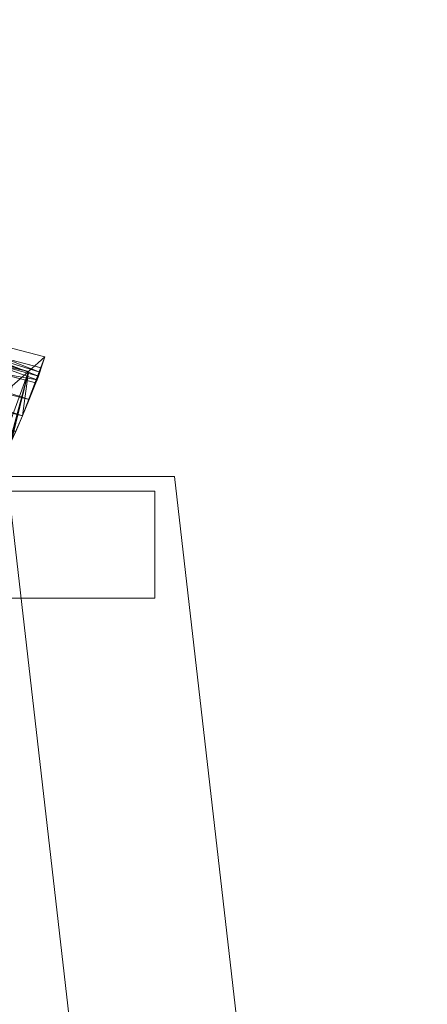
# Model space of a CAD drawing. Units: inches. Extents: x 0 to 204, y 0 to 264.
# Drawn here: x 105 to 107, y 162 to 168 of the extents above; entities that cross this region are included whole.
import ezdxf

# ---------------------------------------------------------------- set-up
doc = ezdxf.new("R2010")
doc.units = ezdxf.units.IN
doc.header["$MEASUREMENT"] = 0
doc.layers.get('0').update_dxf_attribs({"color": 10})

# ---------------------------------------------------------------- blocks, each defined once
blk = doc.blocks.new('300-16D-3D')
at = {"lineweight": 18}
for points in [[(7.25, 5.8609, 8.375), (7.25, 6.5003, 8.375), (9.122, 6.5003, 8.375), (9.122, 5.8609, 8.375)], [(9.122, 6.5003, 8.375), (7.25, 6.5003, 8.375), (7.25, 6.5003, 8.5), (9.122, 6.5003, 8.5)], [(9.122, 6.5003, 8.5), (7.25, 6.5003, 8.5), (7.25, 5.8609, 8.5), (9.122, 5.8609, 8.5)], [(9.122, 5.8609, 8.375), (9.122, 6.5003, 8.375), (9.122, 6.5003, 8.5), (9.122, 5.8609, 8.5)], [(9.122, 5.8609, 8.5), (7.25, 5.8609, 8.5), (7.25, 5.8609, 8.375), (9.122, 5.8609, 8.375)], [(8.4399, -10.7753, -4.5), (8.4399, -10.7753, -5.125), (7.1326, 3.8628, -5.125), (7.1326, 3.8628, -4.5)], [(8.7477, -10.0639), (8.7477, -10.0639, -2.25), (7.4428, 3.4395, -2.25), (7.4428, 3.4395)]]:
    blk.add_3dface(points, dxfattribs=at)
for points, invisible_edges in [([(8.7477, -10.0639), (7.4428, 3.4395), (1.2418, 6.1151), (-8.7477, -10.0639)], 14), ([(1.2418, 6.1151, -2.25), (7.4428, 3.4395, -2.25), (8.7477, -10.0639, -2.25), (-8.7477, -10.0639, -2.25)], 13), ([(7.1326, 3.8628, -5.125), (8.4399, -10.7753, -5.125), (7.7566, -10.1503, -5.125), (6.51, 3.8073, -5.125)], 10), ([(7.7566, -10.1503, -4.5), (8.4399, -10.7753, -4.5), (7.1326, 3.8628, -4.5), (6.51, 3.8073, -4.5)], 5)]:
    blk.add_3dface(points, dxfattribs=dict(at, invisible_edges=invisible_edges))
mesh = blk.add_polyface(dxfattribs=at)
corners = [(-8.2707, 7.1287, 16.75), (-8.3678, 7.2155, 18), (-8.4649, 7.3021, 19.25), (-5.1345, 8.1699, 19.25), (-1.7208, 8.6073, 19.25), (1.7208, 8.6073, 19.25), (5.1345, 8.1699, 19.25), (8.4649, 7.3021, 19.25), (8.3678, 7.2155, 18), (8.2707, 7.1287, 16.75), (5.0154, 7.9635, 16.75), (1.6806, 8.3843, 16.75), (-1.6806, 8.3843, 16.75), (-5.0154, 7.9635, 16.75)]
mesh.append_faces([[corners[k] for k in face] for face in [(1, 13, 0)]], dxfattribs={"vtx0": -1})
mesh.append_faces([[corners[k] for k in face] for face in [(4, 13, 3), (12, 4, 11)]], dxfattribs={"vtx0": -1, "vtx1": -1})
mesh.append_faces([[corners[k] for k in face] for face in [(6, 8, 10), (13, 1, 3)]], dxfattribs={"vtx0": -1, "vtx1": -1, "vtx2": -1})
mesh.append_faces([[corners[k] for k in face] for face in [(10, 5, 6), (11, 4, 5), (4, 12, 13)]], dxfattribs={"vtx0": -1, "vtx2": -1})
mesh.append_faces([[corners[k] for k in face] for face in [(9, 10, 8), (7, 8, 6)]], dxfattribs={"vtx1": -1})
mesh.append_faces([[corners[k] for k in face] for face in [(10, 11, 5)]], dxfattribs={"vtx1": -1, "vtx2": -1})
mesh.append_faces([[corners[k] for k in face] for face in [(1, 2, 3)]], dxfattribs={"vtx2": -1})
mesh = blk.add_polyface(dxfattribs=at)
corners = [(-8.4649, 7.3021, 19.25), (-8.4441, 7.2373, 19.25), (-5.122, 8.103, 19.25), (-1.7166, 8.5394, 19.25), (1.7166, 8.5394, 19.25), (5.122, 8.103, 19.25), (8.4441, 7.2373, 19.25), (8.4649, 7.3021, 19.25), (5.1345, 8.1699, 19.25), (1.7208, 8.6073, 19.25), (-1.7208, 8.6073, 19.25), (-5.1345, 8.1699, 19.25)]
mesh.append_faces([[corners[k] for k in face] for face in [(11, 2, 3, 10)]], dxfattribs={"vtx0": -1, "vtx2": -1})
mesh.append_faces([[corners[k] for k in face] for face in [(9, 10, 3, 4), (8, 9, 4, 5)]], dxfattribs={"vtx1": -1, "vtx3": -1})
mesh.append_faces([[corners[k] for k in face] for face in [(0, 1, 2, 11)]], dxfattribs={"vtx2": -1})
mesh.append_faces([[corners[k] for k in face] for face in [(5, 6, 7, 8)]], dxfattribs={"vtx3": -1})
mesh = blk.add_polyface(dxfattribs=at)
corners = [(-8.4128, 7.1472, 19.2058), (-8.333, 6.9494, 18.9094), (-8.2671, 6.8001, 18.5835), (-5.0141, 7.6445, 18.5835), (-1.6804, 8.0701, 18.5835), (1.6804, 8.0701, 18.5835), (5.0141, 7.6445, 18.5835), (8.2671, 6.8001, 18.5835), (8.333, 6.9494, 18.9094), (8.4128, 7.1472, 19.2058), (5.1029, 8.0095, 19.2058), (1.7102, 8.4442, 19.2058), (-1.7102, 8.4442, 19.2058), (-5.1029, 8.0095, 19.2058), (3.3746, 8.0714, 18.9095), (0, 8.2862, 18.91), (-3.3746, 8.0714, 18.9095), (6.3957, 7.2858, 18.5835), (5.7442, 7.6391, 18.876), (-6.3957, 7.2858, 18.5835), (-5.7442, 7.6391, 18.876), (3.3473, 7.8573, 18.5835), (3.4065, 8.2269, 19.2058), (4.2425, 8.0474, 19.0615), (5.7339, 7.7594, 19.0549), (6.7578, 7.5783, 19.2058), (6.9951, 7.3908, 18.9704), (8.2918, 6.8561, 18.7058), (7.0099, 7.2771, 18.789), (2.5524, 8.2646, 19.0624), (1.6897, 8.2203, 18.8894), (1.0067, 8.3608, 19.0526), (0, 8.4442, 19.2058), (0, 8.0701, 18.5835), (-0.843, 8.1849, 18.75), (-1.6917, 8.2454, 18.9312), (0.5728, 8.1921, 18.75), (-3.4065, 8.2269, 19.2058), (-4.2425, 8.0474, 19.0615), (-5.7339, 7.7594, 19.0549), (-6.7578, 7.5783, 19.2058), (-6.9951, 7.3908, 18.9704), (-8.2918, 6.8561, 18.7058), (-7.0099, 7.2771, 18.789), (-2.8352, 8.2359, 19.0622), (8.3729, 7.0483, 19.0576), (-8.3729, 7.0483, 19.0576), (-3.3473, 7.8573, 18.5835)]
mesh.append_faces([[corners[k] for k in face] for face in [(19, 42, 2), (46, 40, 0)]], dxfattribs={"vtx0": -1})
mesh.append_faces([[corners[k] for k in face] for face in [(17, 18, 6), (37, 44, 12), (22, 23, 10), (21, 30, 5), (12, 35, 32), (5, 36, 33), (42, 43, 1)]], dxfattribs={"vtx0": -1, "vtx1": -1})
mesh.append_faces([[corners[k] for k in face] for face in [(31, 29, 11), (22, 29, 23), (23, 24, 10), (18, 14, 6), (28, 8, 26), (26, 18, 28), (14, 29, 30), (14, 18, 23), (39, 20, 38), (30, 21, 14), (39, 41, 20), (35, 16, 34), (16, 4, 34), (16, 44, 38), (31, 32, 15), (43, 41, 1), (34, 36, 15), (43, 20, 41), (24, 23, 18), (26, 24, 18), (25, 24, 26), (25, 26, 45), (18, 17, 28), (17, 27, 28), (29, 31, 30), (23, 29, 14), (15, 30, 31), (36, 34, 33), (30, 36, 5), (34, 15, 35), (32, 35, 15), (37, 38, 44), (30, 15, 36), (39, 38, 13), (20, 16, 38), (40, 46, 41), (3, 16, 20), (40, 41, 39), (42, 19, 43), (19, 20, 43), (16, 35, 44), (12, 44, 35)]], dxfattribs={"vtx0": -1, "vtx1": -1, "vtx2": -1})
mesh.append_faces([[corners[k] for k in face] for face in [(28, 27, 8), (34, 4, 33), (31, 11, 32), (38, 37, 13), (39, 13, 40), (26, 8, 45)]], dxfattribs={"vtx0": -1, "vtx2": -1})
mesh.append_faces([[corners[k] for k in face] for face in [(16, 3, 47, 4)]], dxfattribs={"vtx0": -1, "vtx3": -1})
mesh.append_faces([[corners[k] for k in face] for face in [(9, 25, 45)]], dxfattribs={"vtx1": -1})
mesh.append_faces([[corners[k] for k in face] for face in [(21, 6, 14), (19, 3, 20), (22, 11, 29), (25, 10, 24), (46, 1, 41)]], dxfattribs={"vtx1": -1, "vtx2": -1})
mesh.append_faces([[corners[k] for k in face] for face in [(17, 7, 27)]], dxfattribs={"vtx2": -1})
mesh = blk.add_polyface(dxfattribs=at)
corners = [(7.0146, 7.5878, 19.2251), (7.1279, 7.5851, 19.2406), (6.8874, 7.6483, 19.2399), (8.4128, 7.1472, 19.2058), (8.4197, 7.1655, 19.2244), (8.1915, 7.2048, 19.2058), (8.222, 7.2951, 19.25), (7.9999, 7.353, 19.25), (8.1067, 7.3128, 19.2459), (8.1276, 7.2719, 19.2321), (8.4358, 7.2117, 19.2471), (7.7674, 7.3846, 19.2328), (7.9702, 7.2625, 19.2058), (8.4275, 7.1874, 19.2384), (7.6013, 7.4604, 19.2441), (7.5498, 7.4459, 19.2309), (7.7489, 7.3201, 19.2058), (7.8536, 7.3928, 19.2462), (8.4441, 7.2373, 19.25), (6.3441, 7.6861, 19.2058), (6.4652, 7.7286, 19.224), (6.2015, 7.7961, 19.2266), (7.3336, 7.5266, 19.25), (7.5557, 7.4688, 19.25), (7.1427, 7.4781, 19.2058), (7.3351, 7.4279, 19.2058), (7.2571, 7.5203, 19.2246), (7.7778, 7.4109, 19.25), (7.3637, 7.5141, 19.2384), (6.281, 7.8009, 19.25), (6.2779, 7.8017, 19.2397), (6.4742, 7.7506, 19.25), (6.4752, 7.753, 19.2394), (6.8087, 7.6438, 19.226), (6.6811, 7.6975, 19.2379), (6.8894, 7.6424, 19.25), (6.7614, 7.7042, 19.247), (7.1115, 7.5845, 19.25), (7.5275, 7.3778, 19.2058), (6.9503, 7.5282, 19.2058), (6.551, 7.6322, 19.2058), (6.7578, 7.5783, 19.2058), (6.6673, 7.7003, 19.25), (6.1372, 7.74, 19.2058)]
mesh.append_faces([[corners[k] for k in face] for face in [(22, 14, 23), (29, 30, 31), (16, 15, 38), (39, 33, 41)]], dxfattribs={"vtx0": -1, "vtx1": -1})
mesh.append_faces([[corners[k] for k in face] for face in [(0, 1, 2), (4, 9, 5), (6, 8, 10), (11, 12, 9), (14, 15, 11), (15, 16, 11), (17, 11, 9), (9, 8, 17), (17, 14, 11), (19, 20, 21), (8, 7, 17), (8, 9, 13), (14, 28, 15), (20, 32, 30), (20, 30, 21), (33, 34, 20), (2, 35, 36), (14, 17, 27), (26, 0, 24), (36, 31, 32), (25, 15, 26), (14, 22, 28), (26, 15, 28), (26, 1, 0), (28, 1, 26), (33, 0, 2), (33, 39, 0), (1, 28, 22), (2, 34, 33), (36, 34, 2), (34, 32, 20), (20, 40, 33), (2, 1, 35), (32, 34, 36), (30, 32, 31)]], dxfattribs={"vtx0": -1, "vtx1": -1, "vtx2": -1})
mesh.append_faces([[corners[k] for k in face] for face in [(9, 4, 13), (14, 27, 23), (15, 25, 38), (17, 7, 27), (33, 40, 41), (9, 12, 5)]], dxfattribs={"vtx0": -1, "vtx2": -1})
mesh.append_faces([[corners[k] for k in face] for face in [(1, 22, 37, 35)]], dxfattribs={"vtx0": -1, "vtx3": -1})
mesh.append_faces([[corners[k] for k in face] for face in [(3, 4, 5)]], dxfattribs={"vtx1": -1})
mesh.append_faces([[corners[k] for k in face] for face in [(6, 7, 8), (13, 10, 8), (24, 25, 26), (19, 40, 20), (42, 31, 36), (35, 42, 36), (16, 12, 11), (39, 24, 0), (43, 19, 21)]], dxfattribs={"vtx1": -1, "vtx2": -1})
mesh.append_faces([[corners[k] for k in face] for face in [(10, 18, 6)]], dxfattribs={"vtx2": -1})
mesh = blk.add_polyface(dxfattribs=at)
corners = [(8.1182, 6.6526, 16.75), (8.2707, 7.1287, 16.75), (8.3678, 7.2155, 18), (8.4649, 7.3021, 19.25), (8.4441, 7.2373, 19.25), (8.4358, 7.2117, 19.2471), (8.4275, 7.1874, 19.2384), (8.4197, 7.1655, 19.2244), (8.4128, 7.1472, 19.2058), (8.333, 6.9494, 18.9094), (8.2671, 6.8001, 18.5835), (8.2568, 6.78, 18.5139), (8.2496, 6.7699, 18.4419), (8.1839, 6.7113, 17.5959)]
mesh.append_faces([[corners[k] for k in face] for face in [(9, 3, 8), (4, 8, 3), (10, 2, 9), (12, 2, 11)]], dxfattribs={"vtx0": -1, "vtx1": -1})
mesh.append_faces([[corners[k] for k in face] for face in [(4, 6, 7), (2, 12, 13), (2, 10, 11), (13, 1, 2)]], dxfattribs={"vtx0": -1, "vtx2": -1})
mesh.append_faces([[corners[k] for k in face] for face in [(2, 3, 9), (7, 8, 4)]], dxfattribs={"vtx1": -1, "vtx2": -1})
mesh.append_faces([[corners[k] for k in face] for face in [(4, 5, 6), (13, 0, 1)]], dxfattribs={"vtx2": -1})
mesh = blk.add_polyface(dxfattribs=at)
corners = [(9.75, -7.5878, 8.75), (10.75, -7.5878, 8.75), (10.75, -6.5878, 8.75), (9.2408, 6.5878, 8.75), (8.2408, 6.5878, 8.75), (9.75, -6.5878, 8.75)]
mesh.append_faces([[corners[k] for k in face] for face in [(3, 4, 5, 2), (0, 1, 2, 5)]], dxfattribs={"vtx2": -1})
mesh = blk.add_polyface(dxfattribs=at)
corners = [(8.2408, 6.5878, 8.75), (9.2408, 6.5878, 8.75), (9.2408, 6.5878, 8.2101), (8.2408, 6.5878, 8.2101)]
mesh.append_faces([[corners[k] for k in face] for face in [(3, 0, 1, 2)]])
mesh = blk.add_polyface(dxfattribs=at)
corners = [(9.75, -6.5878, 8.75), (8.2408, 6.5878, 8.75), (8.2408, 6.5878, 8.2101), (9.75, -6.5878, 7.75)]
mesh.append_faces([[corners[k] for k in face] for face in [(0, 1, 2, 3)]])
mesh = blk.add_polyface(dxfattribs=at)
corners = [(10.75, -6.5878, 7.75), (9.75, -6.5878, 7.75), (8.2408, 6.5878, 8.2101), (9.2408, 6.5878, 8.2101)]
mesh.append_faces([[corners[k] for k in face] for face in [(3, 0, 1, 2)]])
mesh = blk.add_polyface(dxfattribs=at)
corners = [(9.2408, 6.5878, 8.75), (10.75, -6.5878, 8.75), (10.75, -6.5878, 7.75), (9.2408, 6.5878, 8.2101)]
mesh.append_faces([[corners[k] for k in face] for face in [(3, 0, 1, 2)]])
mesh = blk.add_polyface(dxfattribs=at)
corners = [(8.625, -10.9628), (8.6165, -11.0276), (8.5915, -11.0878), (8.5518, -11.1396), (8.5, -11.1794), (8.4397, -11.2043), (8.375, -11.2128), (-8.375, -11.2128), (-8.4397, -11.2043), (-8.5, -11.1794), (-8.5518, -11.1396), (-8.5915, -11.0878), (-8.6165, -11.0276), (-8.625, -10.9628), (-8.625, -10.118), (-8.625, -10.0939), (-8.6227, -10.0699), (-7.3184, 3.4274), (-7.2288, 3.846), (-7.0467, 4.2334), (-6.7814, 4.5694), (-6.4468, 4.8364), (-6.0604, 5.0207), (-3.6791, 5.6652), (-1.2335, 5.9904), (1.2335, 5.9904), (3.6791, 5.6652), (6.0604, 5.0207), (6.4468, 4.8364), (6.7814, 4.5694), (7.0467, 4.2334), (7.2288, 3.846), (7.3184, 3.4274), (8.6227, -10.0699), (8.625, -10.0939), (8.625, -10.118)]
mesh.append_faces([[corners[k] for k in face] for face in [(33, 25, 32)]], dxfattribs={"vtx0": -1, "vtx1": -1})
mesh.append_faces([[corners[k] for k in face] for face in [(16, 33, 7, 14)]], dxfattribs={"vtx0": -1, "vtx1": -1, "vtx2": -1, "vtx3": -1})
mesh.append_faces([[corners[k] for k in face] for face in [(33, 16, 24, 25)]], dxfattribs={"vtx0": -1, "vtx1": -1, "vtx3": -1})
mesh.append_faces([[corners[k] for k in face] for face in [(24, 16, 17, 23), (27, 31, 32), (0, 5, 6, 35), (5, 0, 1)]], dxfattribs={"vtx0": -1, "vtx2": -1})
mesh.append_faces([[corners[k] for k in face] for face in [(22, 17, 18, 19), (32, 25, 26, 27)]], dxfattribs={"vtx0": -1, "vtx3": -1})
mesh.append_faces([[corners[k] for k in face] for face in [(21, 22, 19, 20), (15, 16, 14), (29, 30, 28)]], dxfattribs={"vtx1": -1})
mesh.append_faces([[corners[k] for k in face] for face in [(22, 23, 17)]], dxfattribs={"vtx1": -1, "vtx2": -1})
mesh.append_faces([[corners[k] for k in face] for face in [(6, 7, 33, 35)]], dxfattribs={"vtx1": -1, "vtx2": -1, "vtx3": -1})
mesh.append_faces([[corners[k] for k in face] for face in [(13, 14, 7, 8), (12, 13, 8, 9), (27, 28, 30, 31), (4, 5, 1, 2)]], dxfattribs={"vtx1": -1, "vtx3": -1})
mesh.append_faces([[corners[k] for k in face] for face in [(2, 3, 4), (33, 34, 35)]], dxfattribs={"vtx2": -1})
mesh.append_faces([[corners[k] for k in face] for face in [(9, 10, 11, 12)]], dxfattribs={"vtx3": -1})

msp = doc.modelspace()

# ---------------------------------------------------------------- linework, layer by layer
at = {"lineweight": 18, "invisible_edges": 15}
for points in [[(105.78028, 167.48164, 2.38291), (105.68833, 167.97186), (105.50611, 167.65625, 1.73953)], [(105.68833, 167.97186), (105.78028, 167.48164, 2.38291), (105.9394, 167.59887, 1.52307)], [(105.9394, 167.59887, 1.52307), (106.10674, 167.51868, 1.39306), (105.97505, 167.89503)], [(106.15806, 167.71202), (106.10674, 167.51868, 1.39306), (106.24454, 167.39037, 1.36649)], [(105.78028, 167.48164, 2.38291), (106.03745, 167.26681, 2.85896), (105.9394, 167.59887, 1.52307)], [(106.03745, 167.26681, 2.85896), (106.10674, 167.51868, 1.39306), (105.9394, 167.59887, 1.52307)], [(106.24454, 167.39037, 1.36649), (106.35326, 167.20628, 1.49736), (106.34107, 167.529)], [(105.74753, 167.11257, 4.17679), (105.78028, 167.48164, 2.38291), (105.53717, 167.28349, 3.47906)], [(105.78028, 167.48164, 2.38291), (105.74753, 167.11257, 4.17679), (105.96103, 167.05098, 4.11182)], [(106.03745, 167.26681, 2.85896), (105.78028, 167.48164, 2.38291), (105.96103, 167.05098, 4.11182)], [(106.18261, 167.14958, 2.87387), (106.10674, 167.51868, 1.39306), (106.03745, 167.26681, 2.85896)], [(106.18261, 167.14958, 2.87387), (106.24454, 167.39037, 1.36649), (106.10674, 167.51868, 1.39306)], [(106.18261, 167.14958, 2.87387), (106.30163, 167.03999, 2.73171), (106.24454, 167.39037, 1.36649)], [(106.24454, 167.39037, 1.36649), (106.30163, 167.03999, 2.73171), (106.35326, 167.20628, 1.49736)], [(106.11817, 166.94996, 4.1221), (106.03745, 167.26681, 2.85896), (105.96103, 167.05098, 4.11182)], [(106.03745, 167.26681, 2.85896), (106.11817, 166.94996, 4.1221), (106.18261, 167.14958, 2.87387)], [(106.4179, 167.24229), (106.35326, 167.20628, 1.49736), (106.43254, 166.84648, 2.36564)], [(106.4179, 167.24229), (106.43254, 166.84648, 2.36564), (106.47505, 166.68731, 1.73953)], [(106.30163, 167.03999, 2.73171), (106.43254, 166.84648, 2.36564), (106.35326, 167.20628, 1.49736)], [(105.74753, 167.11257, 4.17679), (105.56824, 166.91074, 5.21859), (105.73429, 166.73919, 5.95766)], [(105.74753, 167.11257, 4.17679), (105.73429, 166.73919, 5.95766), (105.90353, 166.79567, 5.46215)], [(105.96103, 167.05098, 4.11182), (105.74753, 167.11257, 4.17679), (105.90353, 166.79567, 5.46215)], [(106.26165, 166.83191, 4.01792), (106.18261, 167.14958, 2.87387), (106.11817, 166.94996, 4.1221)], [(106.30163, 167.03999, 2.73171), (106.18261, 167.14958, 2.87387), (106.26165, 166.83191, 4.01792)], [(105.90353, 166.79567, 5.46215), (106.06825, 166.70953, 5.46558), (105.96103, 167.05098, 4.11182)], [(106.06825, 166.70953, 5.46558), (106.11817, 166.94996, 4.1221), (105.96103, 167.05098, 4.11182)], [(106.35618, 166.68764, 4.05073), (106.30163, 167.03999, 2.73171), (106.26165, 166.83191, 4.01792)], [(106.43254, 166.84648, 2.36564), (106.30163, 167.03999, 2.73171), (106.41985, 166.6337, 3.62396)], [(106.30163, 167.03999, 2.73171), (106.35618, 166.68764, 4.05073), (106.41985, 166.6337, 3.62396)], [(106.11817, 166.94996, 4.1221), (106.06825, 166.70953, 5.46558), (106.20969, 166.6357, 5.26372)], [(106.26165, 166.83191, 4.01792), (106.11817, 166.94996, 4.1221), (106.20969, 166.6357, 5.26372)], [(106.20969, 166.6357, 5.26372), (106.31964, 166.51569, 5.19815), (106.26165, 166.83191, 4.01792)], [(106.26165, 166.83191, 4.01792), (106.31964, 166.51569, 5.19815), (106.35618, 166.68764, 4.05073)], [(106.41985, 166.6337, 3.62396), (106.46078, 166.36375, 4.21046), (106.43254, 166.84648, 2.36564)], [(106.47505, 166.34562, 3.47906), (106.43254, 166.84648, 2.36564), (106.46078, 166.36375, 4.21046)], [(105.73429, 166.73919, 5.95766), (105.84132, 166.39346, 7.48408), (105.90353, 166.79567, 5.46215)], [(105.90353, 166.79567, 5.46215), (105.84132, 166.39346, 7.48408), (106.03499, 166.43928, 6.87407)], [(106.06825, 166.70953, 5.46558), (105.90353, 166.79567, 5.46215), (106.03499, 166.43928, 6.87407)], [(105.84132, 166.39346, 7.48408), (105.73429, 166.73919, 5.95766), (105.5993, 166.53798, 6.95812)], [(106.17229, 166.40677, 6.556), (106.06825, 166.70953, 5.46558), (106.03499, 166.43928, 6.87407)], [(106.06825, 166.70953, 5.46558), (106.17229, 166.40677, 6.556), (106.20969, 166.6357, 5.26372)], [(106.41764, 166.3767, 4.94186), (106.35618, 166.68764, 4.05073), (106.31964, 166.51569, 5.19815)], [(106.35618, 166.68764, 4.05073), (106.41764, 166.3767, 4.94186), (106.41985, 166.6337, 3.62396)], [(106.20969, 166.6357, 5.26372), (106.17229, 166.40677, 6.556), (106.32985, 166.2257, 6.55906)], [(106.31964, 166.51569, 5.19815), (106.20969, 166.6357, 5.26372), (106.32985, 166.2257, 6.55906)], [(106.46078, 166.36375, 4.21046), (106.41985, 166.6337, 3.62396), (106.41764, 166.3767, 4.94186)], [(106.32985, 166.2257, 6.55906), (106.41764, 166.3767, 4.94186), (106.31964, 166.51569, 5.19815)], [(106.03499, 166.43928, 6.87407), (105.84132, 166.39346, 7.48408), (106.0344, 166.07146, 8.6535)], [(106.22283, 166.09544, 7.84982), (106.03499, 166.43928, 6.87407), (106.0344, 166.07146, 8.6535)], [(106.17229, 166.40677, 6.556), (106.03499, 166.43928, 6.87407), (106.22283, 166.09544, 7.84982)], [(106.32985, 166.2257, 6.55906), (106.17229, 166.40677, 6.556), (106.22283, 166.09544, 7.84982)], [(105.84132, 166.39346, 7.48408), (105.63074, 166.16074, 8.71859), (105.84639, 165.97718, 9.45836)], [(105.84132, 166.39346, 7.48408), (105.84639, 165.97718, 9.45836), (106.0344, 166.07146, 8.6535)], [(106.32985, 166.2257, 6.55906), (106.43775, 165.91737, 6.9467), (106.41764, 166.3767, 4.94186)], [(106.46078, 166.36375, 4.21046), (106.41764, 166.3767, 4.94186), (106.46041, 166.09926, 5.5567)], [(106.41764, 166.3767, 4.94186), (106.43775, 165.91737, 6.9467), (106.46041, 166.09926, 5.5567)], [(106.47505, 166.00392, 5.21859), (106.46078, 166.36375, 4.21046), (106.46041, 166.09926, 5.5567)], [(106.22283, 166.09544, 7.84982), (106.37568, 165.78057, 8.38632), (106.32985, 166.2257, 6.55906)], [(106.43775, 165.91737, 6.9467), (106.32985, 166.2257, 6.55906), (106.37568, 165.78057, 8.38632)], [(106.04869, 165.76047, 10.118), (106.0344, 166.07146, 8.6535), (105.84639, 165.97718, 9.45836)], [(106.24728, 165.633, 9.99728), (106.22283, 166.09544, 7.84982), (106.0344, 166.07146, 8.6535)], [(106.04869, 165.76047, 10.118), (106.24728, 165.633, 9.99728), (106.0344, 166.07146, 8.6535)], [(106.22283, 166.09544, 7.84982), (106.24728, 165.633, 9.99728), (106.35914, 165.52281, 9.81427)], [(106.22283, 166.09544, 7.84982), (106.35914, 165.52281, 9.81427), (106.37568, 165.78057, 8.38632)], [(106.47505, 165.66223, 6.95811), (106.46041, 166.09926, 5.5567), (106.43775, 165.91737, 6.9467)], [(105.66217, 165.78349, 10.47906), (105.8388, 165.67584, 10.89759), (105.84639, 165.97718, 9.45836)], [(105.8388, 165.67584, 10.89759), (106.04869, 165.76047, 10.118), (105.84639, 165.97718, 9.45836)], [(106.37568, 165.78057, 8.38632), (106.459, 165.58744, 8.17767), (106.43775, 165.91737, 6.9467)], [(106.47505, 165.66223, 6.95811), (106.43775, 165.91737, 6.9467), (106.459, 165.58744, 8.17767)], [(106.04869, 165.76047, 10.118), (105.8388, 165.67584, 10.89759), (106.00028, 165.49685, 11.50309)], [(106.04869, 165.76047, 10.118), (106.00028, 165.49685, 11.50309), (106.16201, 165.46788, 11.17972)], [(106.24728, 165.633, 9.99728), (106.04869, 165.76047, 10.118), (106.16201, 165.46788, 11.17972)], [(106.35914, 165.52281, 9.81427), (106.44926, 165.37748, 9.45363), (106.37568, 165.78057, 8.38632)], [(106.459, 165.58744, 8.17767), (106.37568, 165.78057, 8.38632), (106.44926, 165.37748, 9.45363)], [(105.86574, 165.38563, 12.24629), (105.8388, 165.67584, 10.89759), (105.69361, 165.40625, 12.23953)], [(106.00028, 165.49685, 11.50309), (105.8388, 165.67584, 10.89759), (105.86574, 165.38563, 12.24629)], [(106.16201, 165.46788, 11.17972), (106.28708, 165.17906, 12.01353), (106.24728, 165.633, 9.99728)], [(106.28708, 165.17906, 12.01353), (106.35914, 165.52281, 9.81427), (106.24728, 165.633, 9.99728)], [(106.47505, 165.31231, 8.73953), (106.459, 165.58744, 8.17767), (106.44926, 165.37748, 9.45363)], [(106.40662, 165.17137, 11.10688), (106.35914, 165.52281, 9.81427), (106.28708, 165.17906, 12.01353)], [(106.44926, 165.37748, 9.45363), (106.35914, 165.52281, 9.81427), (106.40662, 165.17137, 11.10688)], [(106.14277, 165.17308, 12.68272), (106.00028, 165.49685, 11.50309), (105.86574, 165.38563, 12.24629)], [(106.14277, 165.17308, 12.68272), (106.16201, 165.46788, 11.17972), (106.00028, 165.49685, 11.50309)], [(106.28708, 165.17906, 12.01353), (106.16201, 165.46788, 11.17972), (106.14277, 165.17308, 12.68272)], [(106.14277, 165.17308, 12.68272), (105.86574, 165.38563, 12.24629), (105.99021, 164.91917, 14)], [(106.4614, 164.96331, 11.26489), (106.44926, 165.37748, 9.45363), (106.40662, 165.17137, 11.10688)], [(106.44926, 165.37748, 9.45363), (106.4614, 164.96331, 11.26489), (106.47505, 164.96239, 10.52094)], [(106.14277, 165.17308, 12.68272), (106.25538, 164.80933, 14), (106.28708, 165.17906, 12.01353)], [(106.40662, 165.17137, 11.10688), (106.28708, 165.17906, 12.01353), (106.37655, 165.01773, 12.17418)], [(106.32357, 164.64471, 14), (106.37655, 165.01773, 12.17418), (106.28708, 165.17906, 12.01353)], [(106.43804, 164.81126, 12.49646), (106.40662, 165.17137, 11.10688), (106.37655, 165.01773, 12.17418)], [(106.43804, 164.81126, 12.49646), (106.4614, 164.96331, 11.26489), (106.40662, 165.17137, 11.10688)], [(105.87011, 165.029, 9.74148), (105.56392, 165.029, 9.5647), (105.68041, 165.029, 9.71651)], [(106.43804, 164.81126, 12.49646), (106.37655, 165.01773, 12.17418), (106.32357, 164.64471, 14)], [(106.43804, 164.81126, 12.49646), (106.47505, 164.6207, 12.26047), (106.4614, 164.96331, 11.26489)]]:
    msp.add_3dface(points, dxfattribs=at)

# ---------------------------------------------------------------- block references
msp.add_blockref('300-16D-3D', (96.72505, 158.65421, 17.25))

doc.saveas('drawing.dxf')
